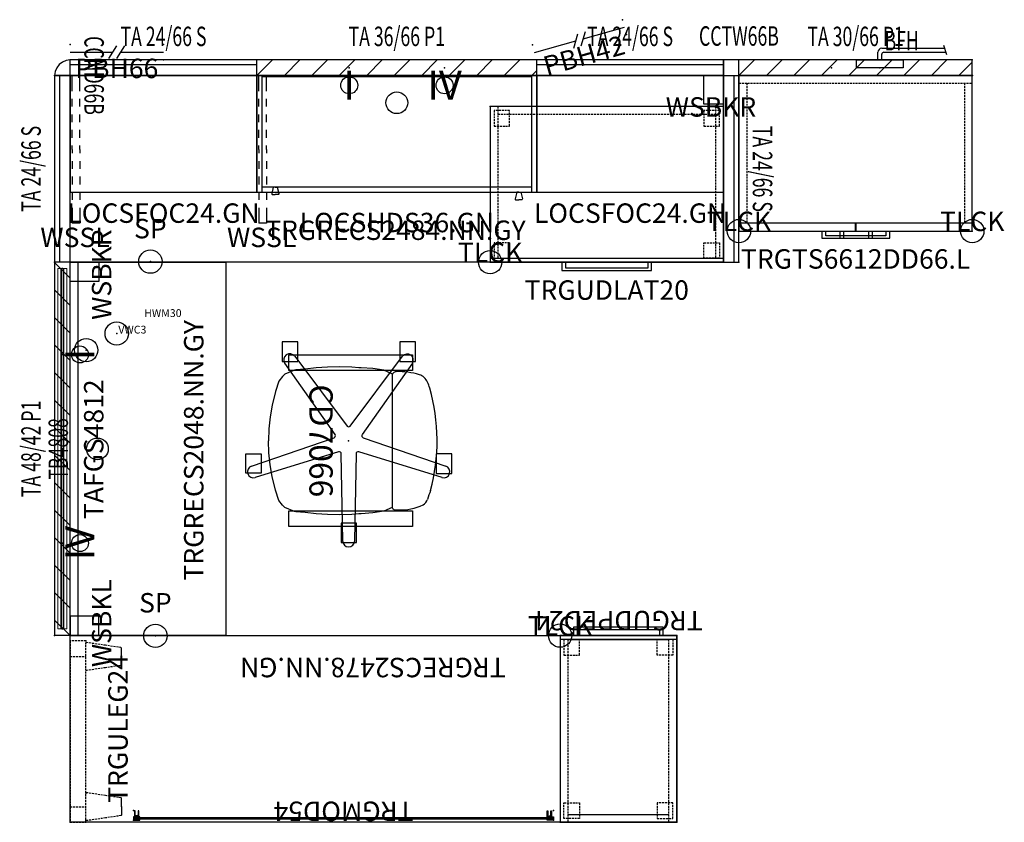
# Model space of a CAD drawing. Units: inches. Extents: x 7 to 133, y -21 to 82.
import ezdxf
from ezdxf.enums import TextEntityAlignment as Align

# ---------------------------------------------------------------- set-up
doc = ezdxf.new("R2010")
doc.units = ezdxf.units.IN
doc.header["$MEASUREMENT"] = 0
doc.linetypes.add('ACAD_ISO02W100', pattern=[15, 12, -3])
doc.linetypes.add('HIDDEN', pattern=[0.375, 0.25, -0.125])
for name, color, linetype in [('A-FURN-ATTRIBUTE', 7, 'Continuous'), ('AFUAC-P', 7, 'Continuous'), ('AFUAC-P-T', 7, 'Continuous'), ('AFUAC-P-TN', 7, 'Continuous'), ('AFUCH-P', 1, 'Continuous'), ('AFUCH-P-TN', 1, 'Continuous'), ('AFUFR-P', 2, 'Continuous'), ('AFUFR-P-TN', 2, 'Continuous'), ('AFUPC-P', 3, 'Continuous'), ('AFUPC-P-TN', 3, 'Continuous'), ('AFUPN-P', 3, 'Continuous'), ('AFUPN-P-TD', 3, 'Continuous'), ('AFUPO-P', 5, 'Continuous'), ('AFUPO-P-T', 5, 'Continuous'), ('AFUPO-P-TN', 5, 'Continuous'), ('AFUUS-P', 2, 'Continuous'), ('AFUUS-P-TN', 2, 'Continuous'), ('AFUWS-P', 1, 'Continuous'), ('AFUWS-P-TN', 1, 'Continuous'), ('MAIN_CAD', 20, 'Continuous')]:
    doc.layers.add(name, color=color, linetype=linetype)
doc.styles.get("Standard").update_dxf_attribs({"font": 'arial.ttf'})

# ---------------------------------------------------------------- blocks, each defined once
blk = doc.blocks.new('P_TA4842B-P1')
at = {"layer": 'AFUPN-P'}
for p, q in [((0, 0), (0, 2)), ((48, 2), (0, 2)), ((0, 0), (2, 2)), ((3.54, 0), (5.54, 2)), ((7.07, 0), (9.07, 2)), ((10.61, 0), (12.61, 2)), ((14.14, 0), (16.14, 2)), ((17.68, 0), (19.68, 2)), ((21.21, 0), (23.21, 2)), ((24.75, 0), (26.75, 2)), ((28.28, 0), (30.28, 2)), ((31.82, 0), (33.82, 2)), ((35.36, 0), (37.36, 2)), ((38.89, 0), (40.89, 2)), ((42.43, 0), (44.43, 2)), ((45.96, 0), (47.96, 2)), ((48, 0), (48, 2)), ((0, 0), (48, 0))]:
    blk.add_line(p, q, dxfattribs=at)
for p in [(0, 2), (48, 2), (0, 0), (11.88, 1), (36.12, 1), (48, 0)]:
    blk.add_point(p, dxfattribs=at)
at = {"layer": 'AFUPN-P-TD', "width": 0.666667}
blk.add_attdef('CAPTG', text='', height=2.5, dxfattribs=at).set_placement((24, 3), align=Align.BOTTOM_CENTER)
at = {"layer": 'AFUPN-P-TD', "width": 0.666667, "flags": 1}
blk.add_attdef('CAPPN', (0, 0), '', height=0.001, dxfattribs=at)
at = {"layer": 'AFUPN-P-TD', "flags": 1}
for tag in ['CAPMG', 'CAPMC', 'CAPQT', 'CAPDH', 'CAPGC']:
    blk.add_attdef(tag, (0, 0), '', height=0.001, dxfattribs=at)
blk = doc.blocks.new('P_TA2466B-S')
at = {"layer": 'AFUPN-P'}
for p, q in [((0, 0), (0, 2)), ((24, 2), (0, 2)), ((24, 1.38), (0, 1.38)), ((24, 0), (24, 2)), ((0, 0), (24, 0))]:
    blk.add_line(p, q, dxfattribs=at)
for p in [(0, 2), (24, 2), (0, 0), (24, 0)]:
    blk.add_point(p, dxfattribs=at)
at = {"layer": 'AFUPN-P-TD', "width": 0.666667}
blk.add_attdef('CAPTG', text='', height=2.5, dxfattribs=at).set_placement((12, 3), align=Align.BOTTOM_CENTER)
at = {"layer": 'AFUPN-P-TD', "width": 0.666667, "flags": 1}
blk.add_attdef('CAPPN', (0, 0), '', height=0.001, dxfattribs=at)
at = {"layer": 'AFUPN-P-TD', "flags": 1}
for tag in ['CAPMG', 'CAPMC', 'CAPQT', 'CAPDH', 'CAPGC']:
    blk.add_attdef(tag, (0, 0), '', height=0.001, dxfattribs=at)
blk = doc.blocks.new('P_TA3666B-P1')
at = {"layer": 'AFUPN-P'}
for p, q in [((0, 0), (0, 2)), ((36, 2), (0, 2)), ((0, 0), (2, 2)), ((3.54, 0), (5.54, 2)), ((7.07, 0), (9.07, 2)), ((10.61, 0), (12.61, 2)), ((14.14, 0), (16.14, 2)), ((17.68, 0), (19.68, 2)), ((21.21, 0), (23.21, 2)), ((24.75, 0), (26.75, 2)), ((28.28, 0), (30.28, 2)), ((31.82, 0), (33.82, 2)), ((36, 0), (36, 2)), ((0, 0), (36, 0)), ((35.36, 0), (36, 0.64))]:
    blk.add_line(p, q, dxfattribs=at)
for p in [(0, 2), (36, 2), (0, 0), (11.88, 1), (24.12, 1), (36, 0)]:
    blk.add_point(p, dxfattribs=at)
at = {"layer": 'AFUPN-P-TD', "width": 0.666667}
blk.add_attdef('CAPTG', text='', height=2.5, dxfattribs=at).set_placement((18, 3), align=Align.BOTTOM_CENTER)
at = {"layer": 'AFUPN-P-TD', "width": 0.666667, "flags": 1}
blk.add_attdef('CAPPN', (0, 0), '', height=0.001, dxfattribs=at)
at = {"layer": 'AFUPN-P-TD', "flags": 1}
for tag in ['CAPMG', 'CAPMC', 'CAPQT', 'CAPDH', 'CAPGC']:
    blk.add_attdef(tag, (0, 0), '', height=0.001, dxfattribs=at)
blk = doc.blocks.new('P_TA3066B-P1')
at = {"layer": 'AFUPN-P'}
for p, q in [((0, 0), (0, 2)), ((30, 2), (0, 2)), ((0, 0), (2, 2)), ((3.54, 0), (5.54, 2)), ((7.07, 0), (9.07, 2)), ((10.61, 0), (12.61, 2)), ((14.14, 0), (16.14, 2)), ((17.68, 0), (19.68, 2)), ((21.21, 0), (23.21, 2)), ((24.75, 0), (26.75, 2)), ((28.28, 0), (30, 1.72)), ((30, 0), (30, 2)), ((0, 0), (30, 0))]:
    blk.add_line(p, q, dxfattribs=at)
for p in [(0, 2), (30, 2), (0, 0), (11.88, 1), (18.12, 1), (30, 0)]:
    blk.add_point(p, dxfattribs=at)
at = {"layer": 'AFUPN-P-TD', "width": 0.666667}
blk.add_attdef('CAPTG', text='', height=2.5, dxfattribs=at).set_placement((15, 3), align=Align.BOTTOM_CENTER)
at = {"layer": 'AFUPN-P-TD', "width": 0.666667, "flags": 1}
blk.add_attdef('CAPPN', (0, 0), '', height=0.001, dxfattribs=at)
at = {"layer": 'AFUPN-P-TD', "flags": 1}
for tag in ['CAPMG', 'CAPMC', 'CAPQT', 'CAPDH', 'CAPGC']:
    blk.add_attdef(tag, (0, 0), '', height=0.001, dxfattribs=at)
blk = doc.blocks.new('P_TAFGS4812')
at = {"layer": 'A-FURN-ATTRIBUTE', "color": 0, "linetype": 'Continuous', "lineweight": 0}
for p, q in [((0.87, 1.57), (0.87, 1.39)), ((0.87, 1.57), (0.87, 1.57)), ((47.19, 1.57), (0.87, 1.57)), ((0.87, 1.38), (0.87, 1.39)), ((0.87, 1.38), (0.87, 1.15)), ((47.19, 1.57), (47.19, 1.39)), ((47.19, 1.57), (47.19, 1.57)), ((47.19, 1.39), (47.19, 1.38)), ((47.19, 1.38), (47.19, 1.15)), ((0.85, 1.09), (0.84, 1.05)), ((0.84, 1.05), (0.84, 1.01)), ((0.84, 1.01), (0.84, 0.97)), ((0.84, 0.97), (0.85, 0.93)), ((0.87, 1.13), (0.85, 1.09)), ((0.85, 0.93), (0.87, 0.89)), ((0.87, 1.22), (47.19, 1.22)), ((0.87, 1.14), (0.87, 1.15)), ((0.87, 1.14), (0.87, 1.13)), ((47.19, 1.14), (0.87, 1.14)), ((47.2, 1.13), (0.87, 1.13)), ((0.87, 1.13), (0.87, 0.89)), ((47.2, 0.89), (0.87, 0.89)), ((0.87, 0.89), (0.87, 0.88)), ((0.87, 0.87), (0.87, 0.88)), ((47.19, 0.88), (0.87, 0.88)), ((0.87, 0.87), (0.87, 0.64)), ((0.87, 0.8), (47.19, 0.8)), ((0.87, 0.63), (0.87, 0.64)), ((0.87, 0.63), (0.87, 0.45)), ((47.19, 0.45), (0.87, 0.45)), ((0.87, 0.45), (0.87, 0.45)), ((47.19, 1.15), (47.19, 1.14)), ((47.19, 1.14), (47.19, 1.13)), ((47.19, 1.13), (47.19, 0.89)), ((47.19, 0.89), (47.19, 0.88)), ((47.19, 0.88), (47.19, 0.87)), ((47.19, 0.87), (47.19, 0.64)), ((47.19, 0.64), (47.19, 0.63)), ((47.19, 0.63), (47.19, 0.45)), ((47.19, 0.45), (47.19, 0.45)), ((47.21, 1.09), (47.2, 1.13)), ((47.2, 0.89), (47.21, 0.93)), ((47.22, 1.05), (47.21, 1.09)), ((47.21, 0.93), (47.22, 0.97)), ((47.23, 1.01), (47.22, 1.05)), ((47.22, 0.97), (47.23, 1.01))]:
    blk.add_line(p, q, dxfattribs=at)
at = {"layer": 'AFUAC-P'}
blk.add_point((0, 0), dxfattribs=at)
at = {"layer": 'AFUAC-P-TN', "flags": 1}
for tag in ['CAPPN', 'CAPMG', 'CAPMC', 'CAPQT', 'CAPDH', 'CAPGC']:
    blk.add_attdef(tag, (0, 0), '', height=0.001, dxfattribs=at)
at = {"layer": 'AFUAC-P-TN'}
blk.add_attdef('CAPTG', text='', height=2.5, dxfattribs=at).set_placement((23.96, -4.28), align=Align.CENTER)
blk = doc.blocks.new('P_TB4808')
at = {"layer": 'AFUAC-P'}
for p, q in [((0, 0), (48, 0)), ((0, -1), (0, 0)), ((48, 0), (48, -1)), ((48, -1), (0, -1))]:
    blk.add_line(p, q, dxfattribs=at)
for p in [(0, 0), (48, 0)]:
    blk.add_point(p, dxfattribs=at)
at = {"layer": 'AFUAC-P-TN', "width": 0.666667}
blk.add_attdef('CAPTG', text='', height=2.5, dxfattribs=at).set_placement((24, -0.5), align=Align.BOTTOM_CENTER)
at = {"layer": 'AFUAC-P-TN', "width": 0.666667, "flags": 1}
blk.add_attdef('CAPPN', (0, 0), '', height=0.001, dxfattribs=at)
at = {"layer": 'AFUAC-P-TN', "flags": 1}
for tag in ['CAPMG', 'CAPMC', 'CAPQT', 'CAPDH', 'CAPGC']:
    blk.add_attdef(tag, (0, 0), '', height=0.001, dxfattribs=at)
blk = doc.blocks.new('P_LOCSFOC24-GN')
at = {"layer": 'AFUFR-P'}
for p, q in [((24, 0), (0, 0)), ((0, 0), (0, -15)), ((24, -15), (24, 0)), ((0, -15), (24, -15))]:
    blk.add_line(p, q, dxfattribs=at)
at = {"layer": 'AFUFR-P', "ltscale": 5}
for p in [(0, 0), (24, 0, 0), (0, -15), (24, -15)]:
    blk.add_point(p, dxfattribs=at)
at = {"layer": 'AFUFR-P-TN', "flags": 1}
for tag in ['CAPPN', 'CAPMG', 'CAPMC', 'CAPQT', 'CAPDH', 'CAPGC']:
    blk.add_attdef(tag, (0, 0), '', height=0.001, dxfattribs=at)
at = {"layer": 'AFUFR-P-TN'}
blk.add_attdef('CAPTG', text='', height=2.5, dxfattribs=at).set_placement((12, -18.94), align=Align.CENTER)
blk = doc.blocks.new('P_LOCSHDS36-GN')
at = {"layer": 'AFUFR-P'}
for p, q in [((36, 0, 0), (0, 0, 0)), ((0, 0, 0), (0, -15, 0)), ((0.69, -15), (0.69, 0, 0)), ((35.31, 0, 0), (35.31, -15)), ((36, -15, 0), (36, 0, 0)), ((0, -15, 0), (36, -15, 0)), ((2.12, -14.34, 0), (1.91, -15.18, 0)), ((1.91, -15.18, 0), (1.91, -15.21, 0)), ((2.37, -14.34, 0), (2.12, -14.34, 0)), ((2.37, -14.34, 0), (2.62, -14.34, 0)), ((2.62, -14.34, 0), (2.83, -15.18, 0)), ((2.83, -15.18, 0), (2.84, -15.21, 0)), ((33.44, -15.01, 0), (33.23, -15.85, 0)), ((33.69, -15.01, 0), (33.44, -15.01, 0)), ((33.69, -15.01, 0), (33.94, -15.01, 0)), ((33.94, -15.01, 0), (34.15, -15.85, 0)), ((1.91, -15.21, 0), (1.92, -15.26, 0)), ((1.92, -15.26, 0), (1.96, -15.29, 0)), ((1.96, -15.29, 0), (1.99, -15.31, 0)), ((1.99, -15.31, 0), (2.37, -15.31, 0)), ((2.75, -15.31, 0), (2.37, -15.31, 0)), ((2.79, -15.29, 0), (2.75, -15.31, 0)), ((2.82, -15.26, 0), (2.79, -15.29, 0)), ((2.84, -15.21, 0), (2.82, -15.26, 0)), ((33.23, -15.85, 0), (33.23, -15.87, 0)), ((33.23, -15.87, 0), (33.24, -15.92, 0)), ((33.24, -15.92, 0), (33.28, -15.96, 0)), ((33.28, -15.96, 0), (33.31, -15.97, 0)), ((33.31, -15.97, 0), (33.69, -15.97, 0)), ((34.07, -15.97, 0), (33.69, -15.97, 0)), ((34.1, -15.96, 0), (34.07, -15.97, 0)), ((34.14, -15.92, 0), (34.1, -15.96, 0)), ((34.15, -15.87, 0), (34.14, -15.92, 0)), ((34.15, -15.85, 0), (34.15, -15.87, 0))]:
    blk.add_line(p, q, dxfattribs=at)
at = {"layer": 'AFUFR-P', "linetype": 'ACAD_ISO02W100', "ltscale": 5}
for p, q in [((0.69, -0.12, 0), (35.31, -0.12, 0)), ((35.31, -0.12, 0), (35.31, -14.31, 0)), ((0.69, -14.32, 0), (35.31, -14.32, 0))]:
    blk.add_line(p, q, dxfattribs=at)
at = {"layer": 'AFUFR-P', "ltscale": 5}
for p in [(0, 0), (36, 0, 0), (0, -15, 0), (36, -15)]:
    blk.add_point(p, dxfattribs=at)
at = {"layer": 'AFUFR-P-TN', "flags": 1}
for tag in ['CAPPN', 'CAPMG', 'CAPMC', 'CAPQT', 'CAPDH', 'CAPGC']:
    blk.add_attdef(tag, (0, 0), '', height=0.001, dxfattribs=at)
at = {"layer": 'AFUFR-P-TN'}
blk.add_attdef('CAPTG', text='', height=2.5, dxfattribs=at).set_placement((18, -20.15), align=Align.CENTER)
blk = doc.blocks.new('P_TRGTS6612DD66-LD')
at = {"layer": 'AFUFR-P'}
for p, q in [((0, 0), (0, -20)), ((30, 0), (0, 0)), ((30, -20), (30, 0)), ((0, -20), (30, -20)), ((29.92, -19), (0.03, -19)), ((10.65, -20), (10.65, -20.93)), ((11.15, -20.63), (11.15, -20)), ((12.96, -20), (12.96, -20.93)), ((13.46, -20), (13.46, -20.93)), ((14.99, -20), (14.99, -19)), ((15.01, -19), (15.01, -20)), ((16.64, -20), (16.64, -20.93)), ((17.14, -20), (17.14, -20.93)), ((18.88, -20), (18.88, -20.63)), ((19.38, -20.93), (19.38, -20)), ((10.65, -20.93), (19.38, -20.93)), ((18.88, -20.63), (11.15, -20.63))]:
    blk.add_line(p, q, dxfattribs=at)
at = {"layer": 'AFUFR-P', "linetype": 'HIDDEN'}
for p, q in [((0, -1), (30, -1)), ((1, -1), (1, -19)), ((29, -1), (29, -19))]:
    blk.add_line(p, q, dxfattribs=at)
at = {"layer": 'AFUFR-P'}
for p in [(0, 0), (30, 0), (30.02, 0), (0, -20), (30, -20)]:
    blk.add_point(p, dxfattribs=at)
at = {"layer": 'AFUFR-P-TN', "flags": 1}
for tag in ['CAPPN', 'CAPMG', 'CAPMC', 'CAPQT', 'CAPDH', 'CAPGC']:
    blk.add_attdef(tag, (0, 0), '', height=0.001, dxfattribs=at)
at = {"layer": 'AFUFR-P-TN'}
blk.add_attdef('CAPTG', text='', height=2.5, dxfattribs=at).set_placement((15, -24.83), align=Align.CENTER)
blk = doc.blocks.new('P_TRGUDLAT20')
at = {"layer": 'AFUFR-P'}
for p, q in [((0, 0), (0, -20)), ((30.01, 0), (0, 0)), ((30, -20), (30.01, 0)), ((0, -19.5), (30, -19.5)), ((0, -20), (30, -20)), ((9.23, -20), (9.23, -21.08)), ((9.73, -20.78), (9.73, -20)), ((20.27, -20), (20.27, -20.78)), ((20.77, -21.08), (20.77, -20)), ((9.23, -21.08), (20.77, -21.08)), ((20.27, -20.78), (9.73, -20.78))]:
    blk.add_line(p, q, dxfattribs=at)
at = {"layer": 'AFUFR-P', "linetype": 'HIDDEN'}
for p, q in [((1, 0), (1, -19.42)), ((29, 0), (29, -19.5)), ((0.5, -0.5), (0.5, -2.5)), ((2.5, -0.5), (0.5, -0.5)), ((1, -0.97), (29, -0.97)), ((2.5, -2.5), (2.5, -0.5)), ((29.5, -0.5), (27.5, -0.5)), ((27.5, -0.5), (27.5, -2.5)), ((29.5, -2.5), (29.5, -0.5)), ((0.5, -2.5), (2.5, -2.5)), ((27.5, -2.5), (29.5, -2.5)), ((2.5, -17.5), (0.5, -17.5)), ((0.5, -17.5), (0.5, -19.5)), ((2.5, -19.5), (2.5, -17.5)), ((27.5, -17.5), (29.5, -17.5)), ((27.5, -19.5), (27.5, -17.5)), ((29.5, -17.5), (29.5, -19.5)), ((29.5, -19.5), (27.5, -19.5))]:
    blk.add_line(p, q, dxfattribs=at)
at = {"layer": 'AFUFR-P'}
for p in [(0, 0), (30, 0), (0, -20), (30, -20)]:
    blk.add_point(p, dxfattribs=at)
at = {"layer": 'AFUFR-P-TN', "flags": 1}
for tag in ['CAPPN', 'CAPMG', 'CAPMC', 'CAPQT', 'CAPDH', 'CAPGC']:
    blk.add_attdef(tag, (0, 0), '', height=0.001, dxfattribs=at)
at = {"layer": 'AFUFR-P-TN'}
blk.add_attdef('CAPTG', text='', height=2.5, dxfattribs=at).set_placement((15, -24.83), align=Align.CENTER)
blk = doc.blocks.new('P_TRGRECS2484-NN-GY')
at = {"layer": 'AFUFR-P'}
for p, q in [((0, 0), (84, 0)), ((0, -24), (0, 0)), ((84, 0), (84, -24)), ((84, -24), (0, -24))]:
    blk.add_line(p, q, dxfattribs=at)
blk.add_circle((42, -3.5), 1.4, dxfattribs=at)
for p in [(0, 0), (84, 0), (0, -24), (84, -24)]:
    blk.add_point(p, dxfattribs=at)
at = {"layer": 'AFUFR-P-TN', "flags": 1}
for tag in ['CAPPN', 'CAPMG', 'CAPMC', 'CAPQT', 'CAPDH', 'CAPGC']:
    blk.add_attdef(tag, (0, 0), '', height=0.001, dxfattribs=at)
at = {"layer": 'AFUFR-P-TN'}
blk.add_attdef('CAPTG', text='', height=2.5, dxfattribs=at).set_placement((41.82, -21.14), align=Align.CENTER)
blk = doc.blocks.new('P_TRGRECS2048-NN-GY')
at = {"layer": 'AFUFR-P'}
for p, q in [((0, 0), (48, 0)), ((0, -20), (0, 0)), ((48, 0), (48, -20)), ((48, -20), (0, -20))]:
    blk.add_line(p, q, dxfattribs=at)
blk.add_circle((24, -3.5), 1.4, dxfattribs=at)
for p in [(0, 0), (48, 0), (0, -20), (48, -20)]:
    blk.add_point(p, dxfattribs=at)
at = {"layer": 'AFUFR-P-TN', "flags": 1}
for tag in ['CAPPN', 'CAPMG', 'CAPMC', 'CAPQT', 'CAPDH', 'CAPGC']:
    blk.add_attdef(tag, (0, 0), '', height=0.001, dxfattribs=at)
at = {"layer": 'AFUFR-P-TN'}
blk.add_attdef('CAPTG', text='', height=2.5, dxfattribs=at).set_placement((23.82, -17.14), align=Align.CENTER)
blk = doc.blocks.new('P_TRGRECS2478-NN-GN')
at = {"layer": 'AFUFR-P'}
for p, q in [((0, 0), (78, 0)), ((0, -24), (0, 0)), ((78, 0), (78, -24)), ((78, -24), (0, -24))]:
    blk.add_line(p, q, dxfattribs=at)
for p in [(0, 0), (78, 0), (0, -24), (78, -24)]:
    blk.add_point(p, dxfattribs=at)
at = {"layer": 'AFUFR-P-TN', "flags": 1}
for tag in ['CAPPN', 'CAPMG', 'CAPMC', 'CAPQT', 'CAPDH', 'CAPGC']:
    blk.add_attdef(tag, (0, 0), '', height=0.001, dxfattribs=at)
at = {"layer": 'AFUFR-P-TN'}
blk.add_attdef('CAPTG', text='', height=2.5, dxfattribs=at).set_placement((39.08, -21.14), align=Align.CENTER)
blk = doc.blocks.new('P_TRGULEG24')
at = {"layer": 'AFUUS-P', "linetype": 'HIDDEN'}
for p, q in [((0, 0), (-2, 0)), ((-2, 0), (-2, -23.31)), ((0, -23.31), (0, 0)), ((-6.61, -0.97), (-6.59, -0.91)), ((-6.61, -1.17), (-6.61, -0.97)), ((-6.61, -1.27), (-6.61, -1.17)), ((-6.59, -0.91), (-6.55, -0.87)), ((-6.55, -0.87), (-6.5, -0.85)), ((-6.5, -0.85), (-6.19, -0.8)), ((-6.19, -0.8), (-4.54, -0.56)), ((-4.54, -0.56), (-2.14, -0.21)), ((-2.14, -0.21), (-2.09, -0.21)), ((-2.09, -0.21), (-2.04, -0.24)), ((-2.04, -0.24), (-2.01, -0.28)), ((-2.01, -0.28), (-2, -0.33)), ((-6.62, -1.52), (-6.62, -1.5)), ((-6.62, -1.5), (-6.62, -1.5)), ((-6.62, -1.5), (-6.61, -1.5)), ((-6.62, -1.56), (-6.62, -1.52)), ((-6.61, -1.62), (-6.62, -1.56)), ((-6.61, -2.38), (-6.62, -2.44)), ((-6.62, -2.44), (-6.62, -2.48)), ((-6.62, -2.48), (-6.62, -2.5)), ((-6.62, -2.5), (-6.62, -2.5)), ((-6.62, -2.5), (-6.61, -2.5)), ((-6.61, -1.33), (-6.61, -1.27)), ((-6.61, -1.35), (-6.61, -1.33)), ((-6.61, -1.37), (-6.61, -1.35)), ((-6.61, -1.39), (-6.61, -1.37)), ((-6.61, -1.4), (-6.61, -1.39)), ((-6.61, -1.41), (-6.61, -1.4)), ((-6.61, -1.43), (-6.61, -1.41)), ((-6.61, -1.45), (-6.61, -1.43)), ((-6.61, -1.47), (-6.61, -1.45)), ((-6.61, -1.5), (-6.61, -1.47)), ((-6.59, -1.75), (-6.61, -1.62)), ((-6.59, -2.25), (-6.61, -2.38)), ((-6.61, -2.5), (-6.61, -2.53)), ((-6.61, -2.53), (-6.61, -2.55)), ((-6.59, -1.84), (-6.59, -1.75)), ((-6.59, -2.03), (-6.59, -1.84)), ((-6.59, -1.97), (-6.59, -2.16)), ((-6.59, -2.16), (-6.59, -2.25)), ((0, -2), (-2, -2)), ((-6.61, -2.55), (-6.61, -2.57)), ((-6.61, -2.57), (-6.61, -2.59)), ((-6.61, -2.59), (-6.61, -2.6)), ((-6.61, -2.6), (-6.61, -2.61)), ((-6.61, -2.61), (-6.61, -2.63)), ((-6.61, -2.63), (-6.61, -2.65)), ((-6.61, -2.65), (-6.61, -2.67)), ((-6.61, -2.67), (-6.61, -2.73)), ((-6.61, -2.73), (-6.61, -2.83)), ((-6.61, -2.83), (-6.61, -3.03)), ((-6.61, -3.03), (-6.59, -3.09)), ((-6.59, -3.09), (-6.55, -3.13)), ((-6.55, -3.13), (-6.5, -3.15)), ((-6.5, -3.15), (-6.19, -3.2)), ((-6.19, -3.2), (-4.54, -3.44)), ((-4.54, -3.44), (-2.14, -3.79)), ((-2.14, -3.79), (-2.09, -3.79)), ((-2.09, -3.79), (-2.04, -3.76)), ((-2.04, -3.76), (-2.01, -3.72)), ((-2.01, -3.72), (-2, -3.67)), ((-6.61, -20.28, 0), (-6.59, -20.22, 0)), ((-6.59, -20.22, 0), (-6.55, -20.18, 0)), ((-6.55, -20.18, 0), (-6.5, -20.16, 0)), ((-6.5, -20.16, 0), (-6.19, -20.11, 0)), ((-6.19, -20.11, 0), (-4.54, -19.87, 0)), ((-4.54, -19.87, 0), (-2.14, -19.52, 0)), ((-2.14, -19.52, 0), (-2.09, -19.53, 0)), ((-2.09, -19.53, 0), (-2.04, -19.55, 0)), ((-2.04, -19.55, 0), (-2.01, -19.59, 0)), ((-2.01, -19.59, 0), (-2, -19.64, 0)), ((-6.62, -20.83, 0), (-6.62, -20.81, 0)), ((-6.62, -20.81, 0), (-6.62, -20.81, 0)), ((-6.62, -20.81, 0), (-6.61, -20.81, 0)), ((-6.62, -20.88, 0), (-6.62, -20.83, 0)), ((-6.61, -20.93, 0), (-6.62, -20.88, 0)), ((-6.61, -20.48, 0), (-6.61, -20.28, 0)), ((-6.61, -20.58, 0), (-6.61, -20.48, 0)), ((-6.61, -20.64, 0), (-6.61, -20.58, 0)), ((-6.61, -20.66, 0), (-6.61, -20.64, 0)), ((-6.61, -20.68, 0), (-6.61, -20.66, 0)), ((-6.61, -20.7, 0), (-6.61, -20.68, 0)), ((-6.61, -20.71, 0), (-6.61, -20.7, 0)), ((-6.61, -20.72, 0), (-6.61, -20.71, 0)), ((-6.61, -20.74, 0), (-6.61, -20.72, 0)), ((-6.61, -20.76, 0), (-6.61, -20.74, 0)), ((-6.61, -20.78, 0), (-6.61, -20.76, 0)), ((-6.61, -20.81, 0), (-6.61, -20.78, 0)), ((-6.59, -21.06, 0), (-6.61, -20.93, 0)), ((-6.59, -21.15, 0), (-6.59, -21.06, 0)), ((-6.59, -21.34, 0), (-6.59, -21.15, 0)), ((-6.59, -21.28), (-6.59, -21.47)), ((-6.59, -21.47), (-6.59, -21.56)), ((0, -21.31), (-2, -21.31)), ((-6.61, -21.69), (-6.62, -21.75)), ((-6.62, -21.75), (-6.62, -21.79)), ((-6.62, -21.79), (-6.62, -21.81)), ((-6.62, -21.81), (-6.62, -21.81)), ((-6.62, -21.81), (-6.61, -21.82)), ((-6.59, -21.56), (-6.61, -21.69)), ((-6.61, -21.82), (-6.61, -21.84)), ((-6.61, -21.84), (-6.61, -21.86)), ((-6.61, -21.86), (-6.61, -21.88)), ((-6.61, -21.88), (-6.61, -21.9)), ((-6.61, -21.9), (-6.61, -21.91)), ((-6.61, -21.91), (-6.61, -21.92)), ((-6.61, -21.92), (-6.61, -21.94)), ((-6.61, -21.94), (-6.61, -21.96)), ((-6.61, -21.96), (-6.61, -21.98)), ((-6.61, -21.98), (-6.61, -22.04)), ((-6.61, -22.04), (-6.61, -22.14)), ((-6.61, -22.14), (-6.61, -22.34)), ((-6.61, -22.34), (-6.59, -22.4)), ((-6.59, -22.4), (-6.55, -22.44)), ((-6.55, -22.44), (-6.5, -22.47)), ((-6.5, -22.47), (-6.19, -22.51)), ((-6.19, -22.51), (-4.54, -22.75)), ((-4.54, -22.75), (-2.14, -23.1)), ((-2.14, -23.1), (-2.09, -23.1)), ((-2.09, -23.1), (-2.04, -23.07)), ((-2.04, -23.07), (-2.01, -23.03)), ((-2.01, -23.03), (-2, -22.98)), ((-2, -23.31), (0, -23.31))]:
    blk.add_line(p, q, dxfattribs=at)
at = {"layer": 'AFUUS-P'}
for p in [(-2, 0), (0, 0), (-2, -23.31), (0, -23.31)]:
    blk.add_point(p, dxfattribs=at)
at = {"layer": 'AFUUS-P-TN', "flags": 1}
for tag in ['CAPPN', 'CAPMG', 'CAPMC', 'CAPQT', 'CAPDH', 'CAPGC']:
    blk.add_attdef(tag, (0, 0), '', height=0.001, dxfattribs=at)
at = {"layer": 'AFUUS-P-TN'}
blk.add_attdef('CAPTG', text='', height=2.5, rotation=270, dxfattribs=at).set_placement((-7.39, -12), align=Align.CENTER)
blk = doc.blocks.new('P_TRGMOD54')
at = {"layer": 'AFUFR-P'}
for p, q in [((0, -0.45), (0, 0)), ((0, 0), (0.8, 0)), ((0.12, -0.08), (0, -0.08)), ((0.12, -0.37), (0, -0.37)), ((0.83, -0.45), (0, -0.45)), ((0.12, 0), (0.12, -0.08)), ((0.8, -0.08), (0.12, -0.08)), ((0.12, -0.08), (0.12, -0.37)), ((0.12, -0.11), (0.12, -0.11)), ((0.12, -0.12), (53.88, -0.12)), ((0.12, -0.32), (0.12, -0.12)), ((0.12, -0.32), (53.88, -0.32)), ((0.12, -0.37), (0.8, -0.37)), ((0.12, -0.45), (0.12, -0.37)), ((0.34, -0.44), (0.24, -0.44)), ((0.24, -1.22), (0.24, -0.44)), ((0.34, -0.57), (0.24, -0.57)), ((0.34, -1.22), (0.24, -1.22)), ((0.34, -0.44), (0.34, -0.69)), ((0.72, -0.44), (0.34, -0.44)), ((0.72, -0.57), (0.34, -0.57)), ((0.34, -0.69), (0.34, -1.22)), ((0.72, -0.44), (0.72, -0.69)), ((0.83, -0.44), (0.72, -0.44)), ((0.83, -0.57), (0.72, -0.57)), ((0.72, -1.22), (0.72, -0.69)), ((0.83, -1.22), (0.72, -1.22)), ((0.8, 0), (0.8, -0.08)), ((0.8, -0.37), (0.8, -0.45)), ((0.83, -0.44), (0.83, -1.22)), ((0.83, -0.44), (0.83, -0.44)), ((54, 0), (53.2, 0)), ((53.2, 0), (53.2, -0.08)), ((53.2, -0.08), (54, -0.08)), ((53.88, -0.37), (53.2, -0.37)), ((53.2, -0.37), (53.2, -0.45)), ((53.2, -0.45), (53.41, -0.45)), ((53.9, -0.45), (53.3, -0.45)), ((53.3, -0.45), (53.3, -1.22)), ((53.3, -0.57), (53.9, -0.57)), ((53.3, -1.22), (53.41, -1.22)), ((53.41, -0.45), (53.41, -0.69)), ((53.41, -0.45), (53.88, -0.45)), ((53.41, -1.22), (53.41, -0.69)), ((53.79, -0.45), (53.79, -0.69)), ((53.79, -0.69), (53.79, -1.22)), ((53.79, -1.22), (53.9, -1.22)), ((53.88, 0), (53.88, -0.12)), ((53.88, -0.12), (53.88, -0.32)), ((53.88, -0.12), (53.88, -0.32)), ((53.88, -0.32), (53.88, -0.37)), ((54, -0.37), (53.88, -0.37)), ((53.88, -0.37), (53.88, -0.44)), ((53.88, -0.45), (53.88, -0.44)), ((53.88, -0.45), (54, -0.45)), ((53.9, -1.22), (53.9, -0.45)), ((54, -0.37), (54, 0)), ((54, -0.44), (54, -0.37)), ((54, -0.45), (54, -0.44))]:
    blk.add_line(p, q, dxfattribs=at)
for p in [(0, 0), (54, 0, 0), (0, -1.24), (54, -1.24)]:
    blk.add_point(p, dxfattribs=at)
at = {"layer": 'AFUFR-P-TN', "flags": 1}
for tag in ['CAPPN', 'CAPMG', 'CAPMC', 'CAPQT', 'CAPDH', 'CAPGC']:
    blk.add_attdef(tag, (0, 0), '', height=0.001, dxfattribs=at)
at = {"layer": 'AFUFR-P-TN'}
blk.add_attdef('CAPTG', text='', height=2.5, dxfattribs=at).set_placement((27, -2.4, 0), align=Align.CENTER)
blk = doc.blocks.new('P_TRGUDPED24')
at = {"layer": 'AFUFR-P'}
for p, q in [((0, 0), (0, -24)), ((15, 0), (0, 0)), ((15, -24), (15, 0)), ((1, -0.97), (14, -0.97)), ((14, -1), (1, -1)), ((0, -23.5), (15, -23.5)), ((0, -24), (15, -24)), ((1, -23.47), (14, -23.47)), ((1.73, -24), (1.73, -25.08)), ((2.23, -24.78), (2.23, -24)), ((12.77, -24), (12.77, -24.78)), ((13.27, -25.08), (13.27, -24)), ((1.73, -25.08), (13.27, -25.08)), ((12.77, -24.78), (2.23, -24.78))]:
    blk.add_line(p, q, dxfattribs=at)
at = {"layer": 'AFUFR-P', "linetype": 'HIDDEN'}
for p, q in [((1, 0), (1, -23.5)), ((14, -23.5), (14, 0)), ((2.5, -0.5), (0.5, -0.5)), ((0.5, -0.5), (0.5, -2.5)), ((2.5, -2.5), (2.5, -0.5)), ((12.5, -0.5), (14.5, -0.5)), ((12.5, -2.5), (12.5, -0.5)), ((14.5, -0.5), (14.5, -2.5)), ((0.5, -2.5), (2.5, -2.5)), ((14.5, -2.5), (12.5, -2.5)), ((0.5, -23.5), (0.5, -21.5)), ((0.5, -21.5), (2.5, -21.5)), ((2.5, -21.5), (2.5, -23.5)), ((14.5, -21.5), (12.5, -21.5)), ((12.5, -21.5), (12.5, -23.5)), ((14.5, -23.5), (14.5, -21.5))]:
    blk.add_line(p, q, dxfattribs=at)
at = {"layer": 'AFUFR-P'}
for p in [(0, 0), (15, 0), (0, -24), (15, -24)]:
    blk.add_point(p, dxfattribs=at)
at = {"layer": 'AFUFR-P-TN', "flags": 1}
for tag in ['CAPPN', 'CAPMG', 'CAPMC', 'CAPQT', 'CAPDH', 'CAPGC']:
    blk.add_attdef(tag, (0, 0), '', height=0.001, dxfattribs=at)
at = {"layer": 'AFUFR-P-TN'}
blk.add_attdef('CAPTG', text='', height=2.5, dxfattribs=at).set_placement((7.5, -27.17), align=Align.CENTER)
blk = doc.blocks.new('P_TLCK')
at = {"layer": 'AFUAC-P'}
blk.add_circle((0, 0), 1.5, dxfattribs=at)
blk.add_point((0, 0), dxfattribs=at)
at = {"layer": 'AFUAC-P-T'}
blk.add_attdef('CAPTG', text='', height=2.5, dxfattribs=at).set_placement((0, 0), align=Align.CENTER)
at = {"layer": 'AFUAC-P-T', "flags": 1}
for tag in ['CAPPN', 'CAPMG', 'CAPMC', 'CAPQT', 'CAPDH', 'CAPGC']:
    blk.add_attdef(tag, (0, 0), '', height=0.001, dxfattribs=at)
blk = doc.blocks.new('P_WSBKL')
at = {"layer": 'AFUWS-P'}
for p, q in [((0, 0), (0, -3.69)), ((2.5, 0), (0, 0)), ((2.5, -3.69), (2.5, 0)), ((0, -3.69), (2.5, -3.69))]:
    blk.add_line(p, q, dxfattribs=at)
for p in [(0, 0), (2.5, 0)]:
    blk.add_point(p, dxfattribs=at)
at = {"layer": 'AFUWS-P-TN', "flags": 1}
for tag in ['CAPPN', 'CAPMG', 'CAPMC', 'CAPQT', 'CAPDH', 'CAPGC']:
    blk.add_attdef(tag, (0, 0), '', height=0.001, dxfattribs=at)
at = {"layer": 'AFUWS-P-TN'}
blk.add_attdef('CAPTG', text='', height=2.5, dxfattribs=at).set_placement((1.6, -5.29), align=Align.CENTER)
blk = doc.blocks.new('P_SICSP')
at = {"layer": 'AFUWS-P'}
blk.add_circle((0, 0), 1.5, dxfattribs=at)
blk.add_point((0, 0), dxfattribs=at)
at = {"layer": 'AFUWS-P-TN'}
blk.add_attdef('CAPTG', text='', height=2.5, dxfattribs=at).set_placement((0, 3), align=Align.CENTER)
at = {"layer": 'AFUWS-P-TN', "flags": 1}
for tag in ['CAPPN', 'CAPMG', 'CAPMC', 'CAPQT', 'CAPDH', 'CAPGC']:
    blk.add_attdef(tag, (0, 0), '', height=0.001, dxfattribs=at)
blk = doc.blocks.new('P_WSBKR')
at = {"layer": 'AFUWS-P'}
for p, q in [((-2.5, -3.69), (-2.5, 0)), ((-2.5, 0), (0, 0)), ((0, 0), (0, -3.69)), ((0, -3.69), (-2.5, -3.69))]:
    blk.add_line(p, q, dxfattribs=at)
for p in [(-2.5, 0), (0, 0)]:
    blk.add_point(p, dxfattribs=at)
at = {"layer": 'AFUWS-P-TN', "flags": 1}
for tag in ['CAPPN', 'CAPMG', 'CAPMC', 'CAPQT', 'CAPDH', 'CAPGC']:
    blk.add_attdef(tag, (0, 0), '', height=0.001, dxfattribs=at)
at = {"layer": 'AFUWS-P-TN'}
blk.add_attdef('CAPTG', text='', height=2.5, dxfattribs=at).set_placement((-1.6, -5.29), align=Align.CENTER)
blk = doc.blocks.new('P_WSSL')
at = {"layer": 'AFUWS-P'}
for p, q in [((0.25, -2), (0.25, 0)), ((0.25, 0), (1.25, 0)), ((1.25, -2), (1.25, 0)), ((0.25, -4), (0.25, -3)), ((1.25, -4), (1.25, -3)), ((0.25, -6), (0.25, -5)), ((1.25, -6), (1.25, -5)), ((0.25, -8), (0.25, -7)), ((1.25, -8), (1.25, -7)), ((0.25, -9.5), (0.25, -9)), ((0.25, -9.5), (0.25, -10)), ((1.25, -9.5), (1.25, -9)), ((1.25, -9.5), (1.25, -10)), ((0.25, -11), (0.25, -12)), ((1.25, -11), (1.25, -12)), ((0.25, -13), (0.25, -14)), ((1.25, -13), (1.25, -14)), ((0.25, -15), (0.25, -16)), ((1.25, -15), (1.25, -16)), ((0.25, -17), (0.25, -19)), ((1.25, -17), (1.25, -19)), ((1.25, -19), (0.25, -19))]:
    blk.add_line(p, q, dxfattribs=at)
blk.add_point((0, 0), dxfattribs=at)
at = {"layer": 'AFUWS-P-TN', "flags": 1}
for tag in ['CAPPN', 'CAPMG', 'CAPMC', 'CAPQT', 'CAPDH', 'CAPGC']:
    blk.add_attdef(tag, (0, 0), '', height=0.001, dxfattribs=at)
at = {"layer": 'AFUWS-P-TN'}
blk.add_attdef('CAPTG', text='', height=2.5, dxfattribs=at).set_placement((0.62, -22.06), align=Align.CENTER)
blk = doc.blocks.new('P_CCTW66B')
at = {"layer": 'AFUPC-P'}
for p, q in [((0, 2), (-2, 2)), ((-2, 2), (-2, 0)), ((0, 2), (-2, 2)), ((-2, 2), (-2, 0)), ((0, 0), (0, 2)), ((0, 0), (0, 2)), ((-2, 0), (0, 0)), ((-2, 0), (0, 0))]:
    blk.add_line(p, q, dxfattribs=at)
for p in [(-2, 2), (-2, 2), (-2, 2), (0, 2), (0, 2), (0, 2), (-2, 0), (-2, 0), (-2, 0), (0, 0), (0, 0), (0, 0)]:
    blk.add_point(p, dxfattribs=at)
at = {"layer": 'AFUPC-P-TN', "width": 0.666667}
blk.add_attdef('CAPTG', text='', height=2.5, dxfattribs=at).set_placement((0, 3.83), align=Align.CENTER)
at = {"layer": 'AFUPC-P-TN', "width": 0.666667, "flags": 1}
blk.add_attdef('CAPPN', (0, 0), '', height=0.001, dxfattribs=at)
at = {"layer": 'AFUPC-P-TN', "flags": 1}
for tag in ['CAPMG', 'CAPMC', 'CAPQT', 'CAPDH', 'CAPGC']:
    blk.add_attdef(tag, (0, 0), '', height=0.001, dxfattribs=at)
blk = doc.blocks.new('P_CCND66B')
at = {"layer": 'AFUPC-P'}
for p, q in [((0, 2), (-2, 2)), ((-2, 2), (-1.93, 1.48)), ((0, 2), (-2, 2)), ((-2, 2), (-1.93, 1.48)), ((-1.93, 1.48), (-1.73, 1)), ((-1.93, 1.48), (-1.73, 1)), ((0, 0), (0, 2)), ((0, 0), (0, 2)), ((-1.73, 1), (-1.41, 0.59)), ((-1.73, 1), (-1.41, 0.59)), ((-1.41, 0.59), (-1, 0.27)), ((-1.41, 0.59), (-1, 0.27)), ((-1, 0.27), (-0.52, 0.07)), ((-1, 0.27), (-0.52, 0.07)), ((-0.52, 0.07), (0, 0)), ((-0.52, 0.07), (0, 0))]:
    blk.add_line(p, q, dxfattribs=at)
for p in [(-2, 2), (-2, 2), (-2, 2), (0, 2), (0, 2), (0, 2), (0, 0), (0, 0), (0, 0)]:
    blk.add_point(p, dxfattribs=at)
at = {"layer": 'AFUPC-P-TN', "width": 0.666667}
blk.add_attdef('CAPTG', text='', height=2.5, dxfattribs=at).set_placement((0, 3.83), align=Align.CENTER)
at = {"layer": 'AFUPC-P-TN', "width": 0.666667, "flags": 1}
blk.add_attdef('CAPPN', (0, 0), '', height=0.001, dxfattribs=at)
at = {"layer": 'AFUPC-P-TN', "flags": 1}
for tag in ['CAPMG', 'CAPMC', 'CAPQT', 'CAPDH', 'CAPGC']:
    blk.add_attdef(tag, (0, 0), '', height=0.001, dxfattribs=at)
blk = doc.blocks.new('P_PBH42')
at = {"layer": 'AFUPO-P'}
for p, q in [((4.99, 0.19), (6.01, 1.81)), ((5.99, 0.19), (7.01, 1.81)), ((0, 1), (5.5, 1)), ((6.5, 1), (12, 1))]:
    blk.add_line(p, q, dxfattribs=at)
for p in [(0, 2), (12, 2), (0, 0), (12, 0)]:
    blk.add_point(p, dxfattribs=at)
at = {"layer": 'AFUPO-P-TN', "flags": 1}
for tag in ['CAPPN', 'CAPMG', 'CAPMC', 'CAPQT', 'CAPDH', 'CAPGC']:
    blk.add_attdef(tag, (0, 0), '', height=0.001, dxfattribs=at)
at = {"layer": 'AFUPO-P-TN'}
blk.add_attdef('CAPTG', text='', height=2.5, dxfattribs=at).set_placement((6, 0.16), align=Align.TOP_CENTER)
blk = doc.blocks.new('P_PBH66')
at = {"layer": 'AFUPO-P'}
for p, q in [((4.99, 0.19), (6.01, 1.81)), ((5.99, 0.19), (7.01, 1.81)), ((0, 1), (5.5, 1)), ((6.5, 1), (12, 1))]:
    blk.add_line(p, q, dxfattribs=at)
for p in [(0, 2), (12, 2), (0, 0), (12, 0)]:
    blk.add_point(p, dxfattribs=at)
at = {"layer": 'AFUPO-P-TN', "flags": 1}
for tag in ['CAPPN', 'CAPMG', 'CAPMC', 'CAPQT', 'CAPDH', 'CAPGC']:
    blk.add_attdef(tag, (0, 0), '', height=0.001, dxfattribs=at)
at = {"layer": 'AFUPO-P-TN'}
blk.add_attdef('CAPTG', text='', height=2.5, dxfattribs=at).set_placement((6, 0.16), align=Align.TOP_CENTER)
blk = doc.blocks.new('P_VWC3')
at = {"layer": 'AFUPO-P'}
blk.add_circle((0, 0), 1.5, dxfattribs=at)
blk.add_point((0, 0), dxfattribs=at)
at = {"layer": 'AFUPO-P-TN'}
blk.add_attdef('CAPTG', text='', height=1, dxfattribs=at).set_placement((5.94, 2.13), align=Align.CENTER)
at = {"layer": 'AFUPO-P-TN', "flags": 1}
for tag in ['CAPPN', 'CAPMG', 'CAPMC', 'CAPQT', 'CAPDH', 'CAPGC']:
    blk.add_attdef(tag, (0, 0), '', height=0.001, dxfattribs=at)
blk = doc.blocks.new('P_HWM30')
at = {"layer": 'AFUPO-P'}
blk.add_circle((0, 0), 1.5, dxfattribs=at)
blk.add_point((0, 0), dxfattribs=at)
at = {"layer": 'AFUPO-P-TN'}
blk.add_attdef('CAPTG', text='', height=1, dxfattribs=at).set_placement((5.94, 2.13), align=Align.CENTER)
at = {"layer": 'AFUPO-P-TN', "flags": 1}
for tag in ['CAPPN', 'CAPMG', 'CAPMC', 'CAPQT', 'CAPDH', 'CAPGC']:
    blk.add_attdef(tag, (0, 0), '', height=0.001, dxfattribs=at)
blk = doc.blocks.new('P_PD1')
at = {"layer": 'AFUPO-P'}
blk.add_circle((0.02, -2.26), 1.09, dxfattribs=at)
blk.add_point((0, 0), dxfattribs=at)
at = {"layer": 'AFUPO-P-T', "flags": 1}
for tag in ['CAPPN', 'CAPMG', 'CAPMC', 'CAPQT', 'CAPDH', 'CAPGC']:
    blk.add_attdef(tag, (0, 0), '', height=0.001, dxfattribs=at)
at = {"layer": 'AFUPO-P-T'}
blk.add_attdef('CAPTG', text='', height=3.75, dxfattribs=at).set_placement((0.02, -2.25), align=Align.MIDDLE_CENTER)
blk = doc.blocks.new('P_PD4')
at = {"layer": 'AFUPO-P'}
blk.add_circle((0.02, -2.26), 1.09, dxfattribs=at)
blk.add_point((0, 0), dxfattribs=at)
at = {"layer": 'AFUPO-P-T', "flags": 1}
for tag in ['CAPPN', 'CAPMG', 'CAPMC', 'CAPQT', 'CAPDH', 'CAPGC']:
    blk.add_attdef(tag, (0, 0), '', height=0.001, dxfattribs=at)
at = {"layer": 'AFUPO-P-T'}
blk.add_attdef('CAPTG', text='', height=3.75, dxfattribs=at).set_placement((0.02, -2.25), align=Align.MIDDLE_CENTER)
blk = doc.blocks.new('P_CD7066')
at = {"layer": 'AFUCH-P', "linetype": 'Continuous'}
for p, q in [((4.19, 13.26), (1.69, 13.26)), ((1.69, 13.26), (1.69, 11.26)), ((4.19, 11.26), (4.19, 13.26)), ((-0.39, 1.87), (3.24, 12.48)), ((4.71, 12.01), (1.41, 1.29)), ((1.69, 11.26), (4.19, 11.26)), ((-10.21, 8.59), (-12.71, 8.59)), ((-12.71, 8.59), (-12.71, 6.59)), ((-11.05, 8.19), (-9.05, 8.19)), ((-11.05, -7.71), (-11.05, 8.19)), ((-10.21, 6.59), (-10.21, 8.59)), ((-9.96, 8.19), (-0.79, 1.74)), ((-9.05, 8.19), (-9.05, -7.71)), ((9.01, 8.19), (11.01, 8.19)), ((9.01, -7.71), (9.01, 8.19)), ((11.01, 8.19), (11.01, -7.71)), ((-12.71, 6.59), (-10.21, 6.59)), ((-1.9, 0.21), (-10.87, 6.94)), ((-8.56, 5.63), (-9.06, 4.53)), ((-8.49, 5.6), (8.58, 5.6)), ((8.58, 5.6), (9.06, 4.53)), ((-9.06, 4.53), (-9.28, 3.1)), ((9.06, 4.53), (9.28, 3.1)), ((-9.28, 3.1), (-9.37, 1.63)), ((9.28, 3.1), (9.37, 1.63)), ((-9.39, 1.31), (-9.47, 0.42)), ((-9.37, 1.63), (-9.39, 1.31)), ((9.37, 1.63), (9.39, 1.31)), ((9.39, 1.31), (9.47, 0.42)), ((-9.47, 0.42), (-9.5, -1.17)), ((1.66, 0.95), (12.88, 0.77)), ((9.47, 0.42), (9.5, -1.17)), ((13.08, 1.02), (10.58, 1.02)), ((10.58, 1.02), (10.58, -0.98)), ((13.08, -0.98), (13.08, 1.02)), ((-10.87, -6.94), (-1.9, -0.21)), ((-9.5, -1.17), (-9.47, -2.71)), ((12.88, -0.77), (1.66, -0.95)), ((9.5, -1.17), (9.47, -2.71)), ((10.58, -0.98), (13.08, -0.98)), ((-0.79, -1.74), (-9.96, -8.19)), ((3.24, -12.48), (-0.39, -1.87)), ((1.41, -1.29), (4.71, -12.01)), ((-9.47, -2.71), (-9.38, -4.17)), ((9.47, -2.71), (9.38, -4.17)), ((-9.38, -4.17), (-9.22, -5.61)), ((9.38, -4.17), (9.22, -5.61)), ((-9.22, -5.61), (-9.12, -6.79)), ((9.22, -5.61), (9.12, -6.79)), ((-12.71, -6.55), (-12.71, -8.55)), ((-10.21, -6.55), (-12.71, -6.55)), ((-10.21, -8.55), (-10.21, -6.55)), ((-9.12, -6.79), (-9.12, -6.8)), ((-9.12, -6.8), (-9.1, -6.95)), ((-9.1, -6.95), (-8.56, -8.19)), ((9.1, -6.95), (8.56, -8.19)), ((9.12, -6.8), (9.1, -6.95)), ((9.12, -6.79), (9.12, -6.8)), ((-12.71, -8.55), (-10.21, -8.55)), ((-9.05, -7.71), (-11.05, -7.71)), ((-8.56, -8.19), (-8.28, -8.52)), ((-8.28, -8.52), (-7.67, -8.98)), ((8.28, -8.52), (7.67, -8.98)), ((8.56, -8.19), (8.28, -8.52)), ((11.01, -7.71), (9.01, -7.71)), ((-7.67, -8.98), (-6.34, -9.42)), ((-6.34, -9.42), (-4.58, -9.82)), ((-4.58, -9.82), (-3.08, -10.09)), ((-3.08, -10.09), (-1.56, -10.25)), ((3.08, -10.09), (1.56, -10.25)), ((4.58, -9.82), (3.08, -10.09)), ((6.34, -9.42), (4.58, -9.82)), ((7.67, -8.98), (6.34, -9.42)), ((-1.56, -10.25), (0, -10.32)), ((1.56, -10.25), (0, -10.32)), ((1.68, -13.23), (1.68, -11.23)), ((1.68, -11.23), (4.18, -11.23)), ((4.18, -11.23), (4.18, -13.23)), ((4.18, -13.23), (1.68, -13.23))]:
    blk.add_line(p, q, dxfattribs=at)
for centre, radius, start, end in [((3.98, 12.24), 0.771, 342.1011, 161.8989), ((-6.92, 8.62), 1.64, 111.7594, 163.4083), ((-5.13, 5.08), 5.6, 107.1778, 115.3612), ((0.01, -13.68), 25.05, 75.2219, 105.7036), ((11.78, 24), 14.5, 248.2322, 252.9589), ((6.81, 8.5), 1.79, 37.4309, 66.1141), ((-0.15, 6.46), 8.74, 162.4855, 182.2929), ((1.91, 6.62), 6.98, 357.6893, 25.1368), ((-10.39, 7.55), 0.773, 56.4247, 231.5753), ((6.38, 6.27), 2.51, 349.6938, 1.5557), ((-8.64, 6.09), 0.248, 175.8839, 226.1971), ((-8.32, 6.11), 0.536, 202.1614, 251.8163), ((8.34, 6.18), 0.621, 292.1874, 325.231), ((-0.64, 1.97), 0.27, 236.9985, 339.0015), ((1.67, 1.22), 0.27, 164.9986, 267.0014), ((-2.07, 0), 0.27, 308.9986, 51.0014), ((12.87, 0), 0.773, 270.2021, 89.7979), ((1.69, -1.23), 0.284, 96.292, 191.708), ((-0.65, -1.99), 0.284, 24.2919, 119.7081), ((-10.41, -7.57), 0.771, 126.1011, 305.8989), ((3.98, -12.24), 0.771, 198.101, 17.8989)]:
    blk.add_arc(centre, radius, start, end, dxfattribs=at)
at = {"layer": 'MAIN_CAD'}
blk.add_point((0, 0), dxfattribs=at)
blk.add_point((0, 0), dxfattribs=at)
at = {"layer": 'AFUCH-P-TN', "flags": 1}
for tag in ['CAPPN', 'CAPMG', 'CAPMC', 'CAPQT', 'CAPDH', 'CAPGC']:
    blk.add_attdef(tag, (0, 0), '', height=0.001, dxfattribs=at)
at = {"layer": 'AFUCH-P-TN'}
blk.add_attdef('CAPTG', text='', height=3, dxfattribs=at).set_placement((0, -5.05), align=Align.CENTER)
blk = doc.blocks.new('P_BFH')
at = {"layer": 'AFUPO-P'}
for p, q in [((8.61, 1.64), (8.22, 2.88)), ((-0.25, 1), (-0.25, 2)), ((0.25, 2.5), (8.34, 2.5)), ((0.25, 1), (0.25, 1.75)), ((0.5, 2), (8.49, 2)), ((-3, 1), (3, 1)), ((-3, 0), (-3, 1)), ((3, 0), (-3, 0)), ((3, 1), (3, 0))]:
    blk.add_line(p, q, dxfattribs=at)
for centre, radius in [((0.25, 2), 0.5), ((0.5, 1.75), 0.25)]:
    blk.add_arc(centre, radius, 90, 180, dxfattribs=at)
blk.add_point((0, 0), dxfattribs=at)
at = {"layer": 'AFUPO-P-TN', "width": 0.666667}
blk.add_attdef('CAPTG', text='', height=2.5, dxfattribs=at).set_placement((2.8, 1.44), align=Align.BOTTOM_CENTER)
at = {"layer": 'AFUPO-P-TN', "width": 0.666667, "flags": 1}
blk.add_attdef('CAPPN', (0, 0), '', height=0.001, dxfattribs=at)
at = {"layer": 'AFUPO-P-TN', "flags": 1}
for tag in ['CAPMG', 'CAPMC', 'CAPQT', 'CAPDH', 'CAPGC']:
    blk.add_attdef(tag, (0, 0), '', height=0.001, dxfattribs=at)

msp = doc.modelspace()

# ---------------------------------------------------------------- block references
for name, p, values in [('P_TA2466B-S', (13.31, 74.82), {'CAPTG': 'TA 24/66 S'}), ('P_TA3666B-P1', (37.31, 74.82), {'CAPTG': 'TA 36/66 P1'}), ('P_TA2466B-S', (73.31, 74.82), {'CAPTG': 'TA 24/66 S'}), ('P_CCTW66B', (99.31, 74.82, 0), {'CAPTG': 'CCTW66B'}), ('P_TA3066B-P1', (99.31, 74.82, 0), {'CAPTG': 'TA 30/66 P1'}), ('P_BFH', (117.43, 75.82, 0), {'CAPTG': 'BFH'}), ('P_PBH66', (13.31, 76.82), {'CAPTG': 'PBH66'}), ('P_WSSL', (13.31, 74.82), {'CAPTG': 'WSSL'}), ('P_LOCSFOC24-GN', (13.31, 74.82), {'CAPTG': 'LOCSFOC24.GN'}), ('P_TRGRECS2484-NN-GY', (13.31, 74.82), {'CAPTG': 'TRGRECS2484.NN.GY'}), ('P_WSSL', (37.31, 74.82, 0), {'CAPTG': 'WSSL'}), ('P_LOCSHDS36-GN', (37.31, 74.82), {'CAPTG': 'LOCSHDS36.GN'}), ('P_PD1', (49.18, 75.82), {'CAPTG': 'I'}), ('P_PD4', (61.43, 75.82), {'CAPTG': 'IV'}), ('P_LOCSFOC24-GN', (73.31, 74.82), {'CAPTG': 'LOCSFOC24.GN'}), ('P_WSBKR', (97.31, 74.82, 0), {'CAPTG': 'WSBKR'}), ('P_TRGTS6612DD66-LD', (99.31, 74.82, 0), {'CAPTG': 'TRGTS6612DD66.L'}), ('P_TRGUDLAT20', (67.31, 70.82), {'CAPTG': 'TRGUDLAT20'}), ('P_TLCK', (99.31, 54.82, 0), {'CAPTG': 'TLCK'}), ('P_TLCK', (129.31, 54.82, 0), {'CAPTG': 'TLCK'}), ('P_SICSP', (23.62, 50.89), {'CAPTG': 'SP'}), ('P_TLCK', (67.31, 50.82), {'CAPTG': 'TLCK'}), ('P_HWM30', (19.29, 41.65), {'CAPTG': 'HWM30'}), ('P_VWC3', (15.37, 39.52), {'CAPTG': 'VWC3'}), ('P_SICSP', (24.27, 2.79), {'CAPTG': 'SP'}), ('P_TLCK', (76.31, 2.82), {'CAPTG': 'TLCK'})]:
    msp.add_blockref(name, p).add_auto_attribs(values)
for name, p, rotation, values in [('P_PBH42', (73.31, 76.82), 15.73936569534716, {'CAPTG': 'PBH42'}), ('P_CCND66B', (11.31, 74.82), 270, {'CAPTG': 'CCND66B'}), ('P_TA2466B-S', (13.31, 50.82), 90, {'CAPTG': 'TA 24/66 S'}), ('P_TA2466B-S', (97.31, 74.82), 270, {'CAPTG': 'TA 24/66 S'}), ('P_WSBKR', (13.31, 50.82), 90, {'CAPTG': 'WSBKR'}), ('P_TA4842B-P1', (13.31, 2.82), 90, {'CAPTG': 'TA 48/42 P1'}), ('P_TB4808', (13.31, 2.82), 90, {'CAPTG': 'TB4808'}), ('P_TRGRECS2048-NN-GY', (13.31, 2.82), 90, {'CAPTG': 'TRGRECS2048.NN.GY'}), ('P_TAFGS4812', (13.31, 2.82), 90, {'CAPTG': 'TAFGS4812'}), ('P_CD7066', (49.12, 27.86), 270, {'CAPTG': 'CD7066'}), ('P_PD1', (12.31, 38.94), 90, {'CAPTG': 'I'}), ('P_PD4', (12.31, 14.69), 90, {'CAPTG': 'IV'}), ('P_WSBKL', (13.31, 2.82), 90, {'CAPTG': 'WSBKL'}), ('P_TRGUDPED24', (91.31, -21.18), 180, {'CAPTG': 'TRGUDPED24'}), ('P_TRGRECS2478-NN-GN', (91.31, -21.18), 180, {'CAPTG': 'TRGRECS2478.NN.GN'}), ('P_TRGULEG24', (13.31, -21.18), 180, {'CAPTG': 'TRGULEG24'}), ('P_TRGMOD54', (75.46, -20.92), 180, {'CAPTG': 'TRGMOD54'})]:
    msp.add_blockref(name, p, dxfattribs=dict(rotation=rotation)).add_auto_attribs(values)

doc.saveas('drawing.dxf')
